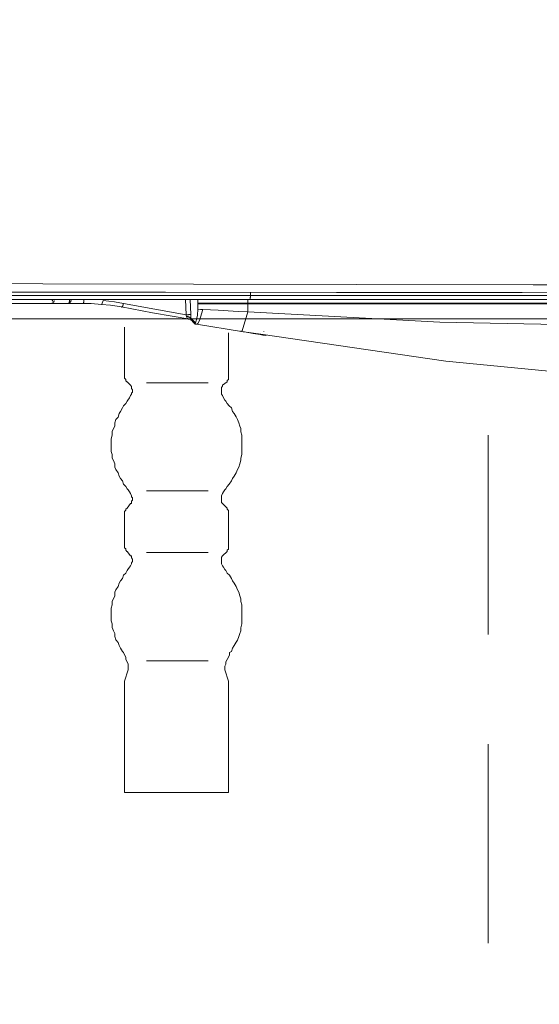
# Model space of a CAD drawing. Units: inches. Extents: x 250 to 363, y 26 to 77.
# Drawn here: x 324 to 326, y 49 to 53 of the extents above; entities that cross this region are included whole.
import ezdxf

# ---------------------------------------------------------------- set-up
doc = ezdxf.new("R2010")
doc.units = ezdxf.units.IN
doc.header["$MEASUREMENT"] = 0
doc.layers.add('图层 1', color=7, linetype='Continuous')

msp = doc.modelspace()

# ---------------------------------------------------------------- linework, layer by layer
at = {"layer": '图层 1', "color": 250, "lineweight": 9, "true_color": 0x221e1f}
for points in [[(323.3939, 51.6227), (323.8565, 51.6199)], [(323.8565, 51.6199), (324.3733, 51.6186)], [(324.2772, 51.591), (323.7418, 51.5917)], [(324.8625, 51.5903), (324.2772, 51.591)], [(324.3733, 51.6186), (324.9328, 51.6175)], [(324.568, 51.5906), (324.568, 51.5796)], [(325.4988, 51.59), (324.8625, 51.5903)], [(324.9328, 51.6175), (325.5364, 51.6161)], [(326.1589, 51.5889), (325.4988, 51.59)], [(325.5364, 51.6161), (326.1589, 51.6161)], [(323.882, 51.5524), (322.9677, 51.5524)], [(324.5669, 51.5658), (323.0273, 51.5658)], [(323.037, 51.5796), (324.568, 51.5796)], [(323.8848, 51.5531), (323.882, 51.5524)], [(323.9447, 51.5524), (323.882, 51.5524)], [(323.8879, 51.5538), (323.8848, 51.5531)], [(323.8872, 51.5665), (323.89, 51.5627)], [(323.8903, 51.5545), (323.8879, 51.5538)], [(323.89, 51.5627), (323.8913, 51.561)], [(323.8944, 51.5572), (323.8903, 51.5545)], [(323.8913, 51.561), (323.8927, 51.5586)], [(323.8927, 51.5586), (323.8944, 51.5572)], [(323.8944, 51.5572), (323.8955, 51.56)], [(323.8955, 51.56), (323.8955, 51.5624)], [(323.9447, 51.5524), (323.9447, 51.5531)], [(323.9447, 51.5531), (323.9454, 51.5531)], [(323.9447, 51.5524), (323.9447, 51.5524)], [(323.9447, 51.5524), (323.9447, 51.5524)], [(323.9447, 51.5524), (323.9447, 51.5524)], [(323.9447, 51.5524), (323.9447, 51.5524)], [(323.9943, 51.5524), (323.9447, 51.5524)], [(323.9447, 51.5524), (323.9454, 51.5524)], [(323.9454, 51.5531), (323.9454, 51.5531)], [(323.9454, 51.5531), (323.9454, 51.5531)], [(323.9454, 51.5531), (323.9454, 51.5531)], [(323.9454, 51.5531), (323.9461, 51.5531)], [(323.9454, 51.5524), (323.9461, 51.5531)], [(323.9454, 51.5524), (323.9454, 51.5524)], [(323.9461, 51.5538), (323.9465, 51.5541)], [(323.9461, 51.5538), (323.9461, 51.5538)], [(323.9461, 51.5538), (323.9461, 51.5538)], [(323.9461, 51.5538), (323.9461, 51.5538)], [(323.9461, 51.5531), (323.9461, 51.5538)], [(323.9461, 51.5531), (323.9461, 51.5531)], [(323.9461, 51.5531), (323.9465, 51.5531)], [(323.9465, 51.5545), (323.9468, 51.5552)], [(323.9465, 51.5545), (323.9465, 51.5545)], [(323.9465, 51.5541), (323.9465, 51.5545)], [(323.9465, 51.5541), (323.9465, 51.5541)], [(323.9465, 51.5541), (323.9465, 51.5541)], [(323.9465, 51.5531), (323.9465, 51.5531)], [(323.9465, 51.5531), (323.9468, 51.5531)], [(323.9468, 51.5562), (323.9475, 51.5569)], [(323.9468, 51.5562), (323.9468, 51.5562)], [(323.9468, 51.5552), (323.9468, 51.5562)], [(323.9468, 51.5552), (323.9468, 51.5552)], [(323.9468, 51.5552), (323.9468, 51.5552)], [(323.9468, 51.5552), (323.9468, 51.5552)], [(323.9468, 51.5531), (323.9475, 51.5538)], [(323.9468, 51.5531), (323.9468, 51.5531)], [(323.9475, 51.5583), (323.9478, 51.5586)], [(323.9475, 51.5583), (323.9475, 51.5583)], [(323.9475, 51.5579), (323.9475, 51.5583)], [(323.9475, 51.5572), (323.9475, 51.5579)], [(323.9475, 51.5572), (323.9475, 51.5572)], [(323.9475, 51.5569), (323.9475, 51.5572)], [(323.9475, 51.5569), (323.9475, 51.5569)], [(323.9475, 51.5538), (323.9475, 51.5538)], [(323.9475, 51.5538), (323.9478, 51.5538)], [(323.9478, 51.5624), (323.9485, 51.5627)], [(323.9478, 51.5617), (323.9478, 51.5624)], [(323.9478, 51.5617), (323.9478, 51.5617)], [(323.9478, 51.5614), (323.9478, 51.5617)], [(323.9478, 51.561), (323.9478, 51.5614)], [(323.9478, 51.5603), (323.9478, 51.561)], [(323.9478, 51.5603), (323.9478, 51.5603)], [(323.9478, 51.56), (323.9478, 51.5603)], [(323.9478, 51.5593), (323.9478, 51.56)], [(323.9478, 51.5593), (323.9478, 51.5593)], [(323.9478, 51.5586), (323.9478, 51.5593)], [(323.9478, 51.5538), (323.9485, 51.5541)], [(323.9478, 51.5538), (323.9478, 51.5538)], [(323.9485, 51.5652), (323.9485, 51.5658)], [(323.9485, 51.5652), (323.9485, 51.5652)], [(323.9485, 51.5645), (323.9485, 51.5652)], [(323.9485, 51.5641), (323.9485, 51.5645)], [(323.9485, 51.5634), (323.9485, 51.5641)], [(323.9485, 51.5634), (323.9485, 51.5634)], [(323.9485, 51.5627), (323.9485, 51.5634)], [(323.9485, 51.5541), (323.9492, 51.5545)], [(323.9485, 51.5541), (323.9485, 51.5541)], [(323.9485, 51.5541), (323.9485, 51.5541)], [(323.9492, 51.5545), (323.9496, 51.5552)], [(323.9492, 51.5545), (323.9492, 51.5545)], [(323.9496, 51.5552), (323.9496, 51.5552)], [(323.9496, 51.5552), (323.9499, 51.5552)], [(323.9499, 51.5552), (323.9499, 51.5562)], [(323.9499, 51.5562), (323.9506, 51.5562)], [(323.9499, 51.5552), (323.9499, 51.5552)], [(323.9506, 51.5569), (323.9513, 51.5572)], [(323.9506, 51.5569), (323.9506, 51.5569)], [(323.9506, 51.5562), (323.9506, 51.5569)], [(323.9513, 51.5579), (323.952, 51.5583)], [(323.9513, 51.5572), (323.9513, 51.5579)], [(323.9513, 51.5572), (323.9513, 51.5572)], [(323.952, 51.5586), (323.9523, 51.5593)], [(323.952, 51.5583), (323.952, 51.5586)], [(323.952, 51.5583), (323.952, 51.5583)], [(323.9523, 51.56), (323.9523, 51.5603)], [(323.9523, 51.5603), (323.9527, 51.5603)], [(323.9523, 51.5593), (323.9523, 51.56)], [(323.9523, 51.5593), (323.9523, 51.5593)], [(323.9527, 51.5624), (323.9534, 51.5627)], [(323.9527, 51.5617), (323.9527, 51.5624)], [(323.9527, 51.5617), (323.9527, 51.5617)], [(323.9527, 51.5614), (323.9527, 51.5617)], [(323.9527, 51.561), (323.9527, 51.5614)], [(323.9527, 51.5603), (323.9527, 51.561)], [(323.9534, 51.5652), (323.9534, 51.5658)], [(323.9534, 51.5652), (323.9534, 51.5652)], [(323.9534, 51.5645), (323.9534, 51.5652)], [(323.9534, 51.5641), (323.9534, 51.5645)], [(323.9534, 51.5634), (323.9534, 51.5641)], [(323.9534, 51.5634), (323.9534, 51.5634)], [(323.9534, 51.5627), (323.9534, 51.5634)], [(324.0226, 51.5521), (323.9943, 51.5524)], [(323.9943, 51.5524), (323.9943, 51.5524)], [(323.9943, 51.5524), (323.995, 51.5524)], [(323.995, 51.5531), (323.995, 51.5531)], [(323.995, 51.5531), (323.995, 51.5531)], [(323.995, 51.5531), (323.995, 51.5531)], [(323.995, 51.5524), (323.995, 51.5531)], [(323.995, 51.5531), (323.9954, 51.5531)], [(323.995, 51.5524), (323.995, 51.5524)], [(323.9954, 51.5538), (323.9954, 51.5538)], [(323.9954, 51.5538), (323.9954, 51.5538)], [(323.9954, 51.5531), (323.9954, 51.5538)], [(323.9954, 51.5538), (323.9961, 51.5538)], [(323.9954, 51.5531), (323.9954, 51.5531)], [(323.9961, 51.5545), (323.9964, 51.5552)], [(323.9961, 51.5545), (323.9961, 51.5545)], [(323.9961, 51.5541), (323.9961, 51.5545)], [(323.9961, 51.5541), (323.9961, 51.5541)], [(323.9961, 51.5541), (323.9961, 51.5541)], [(323.9961, 51.5538), (323.9961, 51.5541)], [(323.9964, 51.5562), (323.9968, 51.5569)], [(323.9964, 51.5562), (323.9964, 51.5562)], [(323.9964, 51.5552), (323.9964, 51.5562)], [(323.9964, 51.5552), (323.9964, 51.5552)], [(323.9964, 51.5552), (323.9964, 51.5552)], [(323.9964, 51.5552), (323.9964, 51.5552)], [(323.9968, 51.5586), (323.9968, 51.5593)], [(323.9968, 51.5593), (323.9971, 51.5593)], [(323.9968, 51.5583), (323.9968, 51.5586)], [(323.9968, 51.5583), (323.9968, 51.5583)], [(323.9968, 51.5579), (323.9968, 51.5583)], [(323.9968, 51.5572), (323.9968, 51.5579)], [(323.9968, 51.5572), (323.9968, 51.5572)], [(323.9968, 51.5569), (323.9968, 51.5572)], [(323.9968, 51.5569), (323.9968, 51.5569)], [(323.9971, 51.5652), (323.9971, 51.5658)], [(323.9971, 51.5652), (323.9971, 51.5652)], [(323.9971, 51.5645), (323.9971, 51.5652)], [(323.9971, 51.5641), (323.9971, 51.5645)], [(323.9971, 51.5634), (323.9971, 51.5641)], [(323.9971, 51.5634), (323.9971, 51.5634)], [(323.9971, 51.5627), (323.9971, 51.5634)], [(323.9971, 51.5624), (323.9971, 51.5627)], [(323.9971, 51.5617), (323.9971, 51.5624)], [(323.9971, 51.5617), (323.9971, 51.5617)], [(323.9971, 51.5614), (323.9971, 51.5617)], [(323.9971, 51.561), (323.9971, 51.5614)], [(323.9971, 51.5603), (323.9971, 51.561)], [(323.9971, 51.5603), (323.9971, 51.5603)], [(323.9971, 51.56), (323.9971, 51.5603)], [(323.9971, 51.5593), (323.9971, 51.56)], [(324.0577, 51.5493), (324.0226, 51.5521)], [(324.0595, 51.55), (324.0633, 51.5627)], [(324.0633, 51.5627), (324.1022, 51.5583)], [(324.1022, 51.5583), (324.1328, 51.5531)], [(324.1328, 51.5531), (324.2534, 51.531)], [(324.1328, 51.5524), (324.1328, 51.5531)], [(324.1328, 51.5524), (324.1328, 51.5524)], [(324.1328, 51.5521), (324.1328, 51.5524)], [(324.1328, 51.5514), (324.1328, 51.5521)], [(324.3482, 51.5138), (324.3461, 51.5658)], [(324.3619, 51.5658), (324.364, 51.5149)], [(324.3874, 51.5658), (324.3874, 51.5658)], [(324.3874, 51.5658), (324.3874, 51.5652)], [(324.3874, 51.5652), (324.3874, 51.5652)], [(324.3874, 51.5652), (324.3874, 51.5645)], [(324.3874, 51.5645), (324.3874, 51.5645)], [(324.3874, 51.5645), (324.3874, 51.5641)], [(324.3874, 51.5641), (324.3874, 51.5641)], [(324.3874, 51.5641), (324.3874, 51.5641)], [(324.3874, 51.5641), (324.3874, 51.5634)], [(324.3874, 51.5634), (324.3874, 51.5634)], [(324.3874, 51.5634), (324.3874, 51.5627)], [(324.3874, 51.5627), (324.3874, 51.5627)], [(324.3874, 51.5627), (324.3874, 51.5624)], [(324.3874, 51.5624), (324.3874, 51.5624)], [(324.3874, 51.5624), (324.3874, 51.5617)], [(324.3874, 51.5617), (324.3874, 51.5617)], [(324.3874, 51.5617), (324.3874, 51.5614)], [(324.3874, 51.5614), (324.3874, 51.5614)], [(324.3874, 51.5614), (324.3874, 51.5614)], [(324.3874, 51.5614), (324.3874, 51.561)], [(324.3874, 51.561), (324.3874, 51.561)], [(324.3874, 51.561), (324.3878, 51.5603)], [(324.3878, 51.5603), (324.3878, 51.5603)], [(324.3878, 51.5603), (324.3878, 51.56)], [(324.3878, 51.56), (324.3878, 51.56)], [(324.3878, 51.56), (324.3878, 51.5593)], [(324.3878, 51.5593), (324.3878, 51.5593)], [(324.3878, 51.5593), (324.3878, 51.5586)], [(324.3878, 51.5586), (324.3878, 51.5586)], [(324.3878, 51.5586), (324.3878, 51.5586)], [(324.3878, 51.5586), (324.3878, 51.5583)], [(324.3878, 51.5583), (324.3878, 51.5583)], [(324.3878, 51.5583), (324.3878, 51.5579)], [(324.3878, 51.5579), (324.3878, 51.5579)], [(324.3878, 51.5579), (324.3878, 51.5572)], [(324.3878, 51.5572), (324.3878, 51.5572)], [(324.3878, 51.5572), (324.3878, 51.5569)], [(324.3878, 51.5569), (324.3878, 51.5569)], [(324.3878, 51.5569), (324.3878, 51.5562)], [(324.3878, 51.5562), (324.3878, 51.5562)], [(324.3878, 51.5562), (324.3878, 51.5562)], [(324.3878, 51.5562), (324.3878, 51.5552)], [(324.3878, 51.5552), (324.3878, 51.5552)], [(324.3878, 51.5552), (324.3878, 51.5552)], [(324.3878, 51.5552), (324.3878, 51.5552)], [(324.3878, 51.5552), (324.3878, 51.5545)], [(324.3878, 51.5545), (324.3878, 51.5545)], [(324.3878, 51.5545), (324.3878, 51.5541)], [(324.3878, 51.5541), (324.3878, 51.5541)], [(324.3878, 51.5541), (324.3878, 51.5538)], [(324.3878, 51.5524), (324.3878, 51.5538)], [(324.3878, 51.5538), (324.5593, 51.5538)], [(324.3878, 51.5514), (324.3878, 51.5524)], [(324.5593, 51.5538), (324.5593, 51.5658)], [(324.5593, 51.5538), (325.6456, 51.5538)], [(324.5593, 51.5538), (324.5593, 51.5538)], [(324.5593, 51.5538), (324.5593, 51.5538)], [(324.5593, 51.5538), (324.5593, 51.5538)], [(324.5593, 51.5538), (324.5593, 51.5538)], [(324.5593, 51.5538), (324.5593, 51.5538)], [(324.5593, 51.5538), (324.5593, 51.5538)], [(324.5593, 51.5538), (324.5593, 51.5538)], [(324.5593, 51.5538), (324.5593, 51.5538)], [(324.5593, 51.5538), (324.5593, 51.5538)], [(324.5593, 51.5538), (324.5593, 51.5538)], [(324.5593, 51.5531), (324.5593, 51.5538)], [(324.5593, 51.5531), (324.5593, 51.5531)], [(324.5593, 51.5531), (324.5593, 51.5531)], [(324.5593, 51.5531), (324.5593, 51.5531)], [(324.5593, 51.5531), (324.5593, 51.5531)], [(324.5593, 51.5531), (324.5593, 51.5531)], [(324.5593, 51.5531), (324.5593, 51.5531)], [(324.5593, 51.5531), (324.5593, 51.5531)], [(324.5593, 51.5531), (324.5593, 51.5531)], [(324.5593, 51.5531), (324.5593, 51.5531)], [(324.5593, 51.5524), (324.5593, 51.5531)], [(324.5593, 51.5524), (324.5593, 51.5524)], [(324.5593, 51.5524), (324.5593, 51.5524)], [(324.5593, 51.5524), (324.5593, 51.5524)], [(324.5593, 51.5524), (324.5593, 51.5524)], [(324.5593, 51.5524), (324.5593, 51.5524)], [(324.5593, 51.5524), (324.5593, 51.5524)], [(324.5593, 51.5524), (324.5593, 51.5524)], [(324.5593, 51.5524), (324.5593, 51.5524)], [(324.5593, 51.5524), (324.5593, 51.5524)], [(324.5593, 51.5524), (324.5593, 51.5524)], [(324.5593, 51.5521), (324.5593, 51.5524)], [(324.5593, 51.5521), (324.5593, 51.5521)], [(324.5593, 51.5521), (324.5593, 51.5521)], [(324.5593, 51.5521), (324.5593, 51.5521)], [(324.5593, 51.5521), (324.5593, 51.5521)], [(324.5593, 51.5521), (324.5593, 51.5521)], [(324.5593, 51.5521), (324.5593, 51.5521)], [(324.5593, 51.5521), (324.5593, 51.5521)], [(324.5593, 51.5521), (324.5593, 51.5521)], [(324.5593, 51.5521), (324.5593, 51.5521)], [(324.5593, 51.5514), (324.5593, 51.5521)], [(325.7345, 51.5658), (324.5669, 51.5658)], [(324.5669, 51.5658), (324.5669, 51.5658)], [(324.5669, 51.5658), (324.5669, 51.5658)], [(324.5669, 51.5658), (324.5669, 51.5658)], [(324.5669, 51.5658), (324.5673, 51.5658)], [(324.5673, 51.5672), (324.5676, 51.5676)], [(324.5673, 51.5672), (324.5673, 51.5672)], [(324.5673, 51.5672), (324.5673, 51.5672)], [(324.5673, 51.5669), (324.5673, 51.5672)], [(324.5673, 51.5669), (324.5673, 51.5669)], [(324.5673, 51.5669), (324.5673, 51.5669)], [(324.5673, 51.5665), (324.5673, 51.5669)], [(324.5673, 51.5665), (324.5673, 51.5665)], [(324.5673, 51.5665), (324.5673, 51.5665)], [(324.5673, 51.5665), (324.5673, 51.5665)], [(324.5673, 51.5665), (324.5673, 51.5665)], [(324.5673, 51.5665), (324.5673, 51.5665)], [(324.5673, 51.5658), (324.5673, 51.5665)], [(324.5676, 51.5731), (324.568, 51.5738)], [(324.5676, 51.5727), (324.5676, 51.5731)], [(324.5676, 51.5727), (324.5676, 51.5727)], [(324.5676, 51.5724), (324.5676, 51.5727)], [(324.5676, 51.5717), (324.5676, 51.5724)], [(324.5676, 51.5717), (324.5676, 51.5717)], [(324.5676, 51.5714), (324.5676, 51.5717)], [(324.5676, 51.57), (324.5676, 51.5714)], [(324.5676, 51.57), (324.5676, 51.57)], [(324.5676, 51.5696), (324.5676, 51.57)], [(324.5676, 51.5696), (324.5676, 51.5696)], [(324.5676, 51.5693), (324.5676, 51.5696)], [(324.5676, 51.5693), (324.5676, 51.5693)], [(324.5676, 51.5689), (324.5676, 51.5693)], [(324.5676, 51.5689), (324.5676, 51.5689)], [(324.5676, 51.5686), (324.5676, 51.5689)], [(324.5676, 51.5686), (324.5676, 51.5686)], [(324.5676, 51.5676), (324.5676, 51.5686)], [(324.5676, 51.5676), (324.5676, 51.5676)], [(324.568, 51.5796), (325.7352, 51.5796)], [(324.568, 51.5789), (324.568, 51.5796)], [(324.568, 51.5786), (324.568, 51.5789)], [(324.568, 51.5782), (324.568, 51.5786)], [(324.568, 51.5772), (324.568, 51.5782)], [(324.568, 51.5772), (324.568, 51.5772)], [(324.568, 51.5765), (324.568, 51.5772)], [(324.568, 51.5762), (324.568, 51.5765)], [(324.568, 51.5758), (324.568, 51.5762)], [(324.568, 51.5755), (324.568, 51.5758)], [(324.568, 51.5755), (324.568, 51.5755)], [(324.568, 51.5751), (324.568, 51.5755)], [(324.568, 51.5741), (324.568, 51.5751)], [(324.568, 51.5738), (324.568, 51.5741)], [(324.568, 51.5738), (324.568, 51.5738)], [(324.0881, 51.5466), (324.0577, 51.5493)], [(324.0577, 51.5493), (324.0588, 51.5493)], [(324.0588, 51.5493), (324.0595, 51.55)], [(324.1266, 51.5407), (324.0881, 51.5466)], [(324.2324, 51.5207), (324.1266, 51.5407)], [(324.1266, 51.5407), (324.1266, 51.5407)], [(324.1266, 51.5407), (324.127, 51.54)], [(324.127, 51.54), (324.127, 51.54)], [(324.127, 51.54), (324.127, 51.54)], [(324.127, 51.54), (324.127, 51.54)], [(324.127, 51.54), (324.127, 51.54)], [(324.127, 51.54), (324.1277, 51.54)], [(324.1277, 51.54), (324.1277, 51.54)], [(324.1277, 51.54), (324.1277, 51.54)], [(324.1277, 51.54), (324.1277, 51.54)], [(324.1277, 51.54), (324.1284, 51.54)], [(324.1284, 51.54), (324.1284, 51.5407)], [(324.1284, 51.5407), (324.1291, 51.5407)], [(324.1284, 51.54), (324.1284, 51.54)], [(324.1284, 51.54), (324.1284, 51.54)], [(324.1291, 51.5407), (324.1291, 51.5414)], [(324.1291, 51.5414), (324.1294, 51.5414)], [(324.1291, 51.5407), (324.1291, 51.5407)], [(324.1291, 51.5407), (324.1291, 51.5407)], [(324.1294, 51.5414), (324.1294, 51.5417)], [(324.1294, 51.5417), (324.1297, 51.5417)], [(324.1294, 51.5414), (324.1294, 51.5414)], [(324.1297, 51.5421), (324.1297, 51.5428)], [(324.1297, 51.5428), (324.1301, 51.5428)], [(324.1297, 51.5421), (324.1297, 51.5421)], [(324.1297, 51.5417), (324.1297, 51.5421)], [(324.1301, 51.5435), (324.1301, 51.5438)], [(324.1301, 51.5438), (324.1304, 51.5438)], [(324.1301, 51.5428), (324.1301, 51.5435)], [(324.1304, 51.5452), (324.1311, 51.5455)], [(324.1304, 51.5452), (324.1304, 51.5452)], [(324.1304, 51.5445), (324.1304, 51.5452)], [(324.1304, 51.5438), (324.1304, 51.5445)], [(324.1311, 51.5466), (324.1318, 51.5469)], [(324.1311, 51.5459), (324.1311, 51.5466)], [(324.1311, 51.5459), (324.1311, 51.5459)], [(324.1311, 51.5455), (324.1311, 51.5459)], [(324.1318, 51.5472), (324.1318, 51.5483)], [(324.1318, 51.5483), (324.1318, 51.5483)], [(324.1318, 51.5483), (324.1325, 51.5483)], [(324.1318, 51.5469), (324.1318, 51.5472)], [(324.1325, 51.551), (324.1328, 51.5514)], [(324.1325, 51.55), (324.1325, 51.551)], [(324.1325, 51.5493), (324.1325, 51.55)], [(324.1325, 51.549), (324.1325, 51.5493)], [(324.1325, 51.5483), (324.1325, 51.549)], [(324.3675, 51.4973), (324.2324, 51.5207)], [(324.2534, 51.531), (324.3482, 51.5138)], [(324.3878, 51.5335), (324.3867, 51.5131)], [(324.3878, 51.5514), (324.3878, 51.5414)], [(324.5593, 51.5514), (324.3878, 51.5514)], [(324.3878, 51.5414), (324.3878, 51.5335)], [(324.3878, 51.5335), (324.3974, 51.5324)], [(324.405, 51.5321), (324.3936, 51.4938)], [(324.3974, 51.5324), (324.405, 51.5321)], [(324.405, 51.5321), (324.4577, 51.53)], [(324.4577, 51.53), (324.4915, 51.5276)], [(324.4915, 51.5276), (324.5256, 51.5255)], [(324.5256, 51.5255), (324.559, 51.5242)], [(324.5397, 51.4594), (324.559, 51.5242)], [(324.5593, 51.5514), (324.559, 51.5242)], [(324.559, 51.5242), (325.2163, 51.489)], [(325.6456, 51.5514), (324.5593, 51.5514)], [(324.5593, 51.5514), (324.5593, 51.5514)], [(324.5593, 51.5514), (324.5593, 51.5514)], [(324.5593, 51.5514), (324.5593, 51.5514)], [(324.5593, 51.5514), (324.5593, 51.5514)], [(324.5593, 51.5514), (324.5593, 51.5514)], [(324.5593, 51.5514), (324.5593, 51.5514)], [(324.5593, 51.5514), (324.5593, 51.5514)], [(324.5593, 51.5514), (324.5593, 51.5514)], [(324.3482, 51.5118), (324.3482, 51.5138)], [(324.3485, 51.5138), (324.3482, 51.5138)], [(324.3482, 51.5138), (324.3482, 51.5138)], [(324.3485, 51.5076), (324.3482, 51.5118)], [(324.3488, 51.5138), (324.3485, 51.5138)], [(324.3516, 51.5025), (324.3485, 51.5076)], [(324.3488, 51.5076), (324.3485, 51.5076)], [(324.3488, 51.5138), (324.3488, 51.5138)], [(324.3495, 51.5138), (324.3488, 51.5138)], [(324.3495, 51.5076), (324.3488, 51.5076)], [(324.3502, 51.5138), (324.3495, 51.5138)], [(324.3495, 51.5076), (324.3495, 51.5076)], [(324.3502, 51.5076), (324.3495, 51.5076)], [(324.3513, 51.5138), (324.3502, 51.5138)], [(324.3513, 51.5076), (324.3502, 51.5076)], [(324.3513, 51.5138), (324.3513, 51.5138)], [(324.3516, 51.5138), (324.3513, 51.5138)], [(324.3516, 51.5076), (324.3513, 51.5076)], [(324.352, 51.5138), (324.3516, 51.5138)], [(324.3516, 51.5076), (324.3516, 51.5076)], [(324.352, 51.5076), (324.3516, 51.5076)], [(324.3561, 51.4994), (324.3516, 51.5025)], [(324.3526, 51.5138), (324.352, 51.5138)], [(324.3526, 51.5076), (324.352, 51.5076)], [(324.3533, 51.5138), (324.3526, 51.5138)], [(324.3533, 51.5076), (324.3526, 51.5076)], [(324.3533, 51.5138), (324.3533, 51.5138)], [(324.3537, 51.5138), (324.3533, 51.5138)], [(324.3533, 51.5076), (324.3533, 51.5076)], [(324.3537, 51.5076), (324.3533, 51.5076)], [(324.3544, 51.5138), (324.3537, 51.5138)], [(324.3544, 51.5076), (324.3537, 51.5076)], [(324.3547, 51.5138), (324.3544, 51.5138)], [(324.3544, 51.5066), (324.3544, 51.5076)], [(324.3547, 51.5066), (324.3544, 51.5066)], [(324.3547, 51.5138), (324.3547, 51.5138)], [(324.3554, 51.5138), (324.3547, 51.5138)], [(324.3547, 51.5138), (324.3547, 51.5138)], [(324.3554, 51.5066), (324.3547, 51.5066)], [(324.3547, 51.5066), (324.3547, 51.5066)], [(324.3561, 51.5138), (324.3554, 51.5138)], [(324.3554, 51.5066), (324.3554, 51.5066)], [(324.3561, 51.5066), (324.3554, 51.5066)], [(324.3568, 51.5149), (324.3561, 51.5149)], [(324.3561, 51.5149), (324.3561, 51.5138)], [(324.3568, 51.5062), (324.3561, 51.5066)], [(324.3675, 51.4973), (324.3561, 51.4994)], [(324.3571, 51.5149), (324.3568, 51.5149)], [(324.3568, 51.5062), (324.3568, 51.5062)], [(324.3571, 51.5062), (324.3568, 51.5062)], [(324.3571, 51.5149), (324.3571, 51.5149)], [(324.3578, 51.5149), (324.3571, 51.5149)], [(324.3571, 51.5062), (324.3571, 51.5062)], [(324.3578, 51.5062), (324.3571, 51.5062)], [(324.3585, 51.5149), (324.3578, 51.5149)], [(324.3585, 51.5062), (324.3578, 51.5062)], [(324.3585, 51.5149), (324.3585, 51.5149)], [(324.3588, 51.5149), (324.3585, 51.5149)], [(324.3585, 51.5062), (324.3585, 51.5062)], [(324.3588, 51.5062), (324.3585, 51.5062)], [(324.3595, 51.5149), (324.3588, 51.5149)], [(324.3595, 51.5062), (324.3588, 51.5062)], [(324.3595, 51.5149), (324.3595, 51.5149)], [(324.3602, 51.5149), (324.3595, 51.5149)], [(324.3595, 51.5062), (324.3595, 51.5062)], [(324.3602, 51.5052), (324.3595, 51.5062)], [(324.3606, 51.5149), (324.3602, 51.5149)], [(324.3602, 51.5052), (324.3602, 51.5052)], [(324.3606, 51.5052), (324.3602, 51.5052)], [(324.3606, 51.5149), (324.3606, 51.5149)], [(324.3613, 51.5149), (324.3606, 51.5149)], [(324.3606, 51.5049), (324.3606, 51.5052)], [(324.3613, 51.5049), (324.3606, 51.5049)], [(324.3613, 51.5149), (324.3613, 51.5149)], [(324.3616, 51.5149), (324.3613, 51.5149)], [(324.3613, 51.5049), (324.3613, 51.5049)], [(324.3616, 51.5049), (324.3613, 51.5049)], [(324.3616, 51.5149), (324.3616, 51.5149)], [(324.3619, 51.5149), (324.3616, 51.5149)], [(324.3616, 51.5045), (324.3616, 51.5049)], [(324.3616, 51.5045), (324.3616, 51.5045)], [(324.3619, 51.5045), (324.3616, 51.5045)], [(324.3619, 51.5149), (324.3619, 51.5149)], [(324.3619, 51.5149), (324.3619, 51.5149)], [(324.3626, 51.5149), (324.3619, 51.5149)], [(324.3619, 51.5045), (324.3619, 51.5045)], [(324.3626, 51.5038), (324.3619, 51.5045)], [(324.3626, 51.5149), (324.3626, 51.5149)], [(324.363, 51.5149), (324.3626, 51.5149)], [(324.3626, 51.5038), (324.3626, 51.5038)], [(324.3626, 51.5038), (324.3626, 51.5038)], [(324.363, 51.5035), (324.3626, 51.5038)], [(324.363, 51.5149), (324.363, 51.5149)], [(324.363, 51.5149), (324.363, 51.5149)], [(324.3637, 51.5149), (324.363, 51.5149)], [(324.363, 51.5035), (324.363, 51.5035)], [(324.363, 51.5035), (324.363, 51.5035)], [(324.363, 51.5031), (324.363, 51.5035)], [(324.3637, 51.5031), (324.363, 51.5031)], [(324.3637, 51.5149), (324.3637, 51.5149)], [(324.3637, 51.5149), (324.3637, 51.5149)], [(324.3637, 51.5149), (324.3637, 51.5149)], [(324.364, 51.5149), (324.3637, 51.5149)], [(324.364, 51.5076), (324.3637, 51.5025)], [(324.3637, 51.5031), (324.3637, 51.5031)], [(324.3637, 51.5025), (324.3637, 51.5031)], [(324.3637, 51.5025), (324.3637, 51.4976)], [(324.3637, 51.5025), (324.3681, 51.4983)], [(324.3637, 51.4976), (324.364, 51.4966)], [(324.364, 51.5149), (324.364, 51.5076)], [(324.364, 51.4973), (324.3743, 51.4866)], [(324.364, 51.4966), (324.3654, 51.4959)], [(324.3681, 51.4983), (324.3706, 51.4952)], [(324.3706, 51.4952), (324.3757, 51.4904)], [(324.3706, 51.4952), (324.3706, 51.4952)], [(324.3706, 51.4952), (324.3706, 51.4949)], [(324.3706, 51.4949), (324.3706, 51.4949)], [(324.3706, 51.4949), (324.3706, 51.4945)], [(324.3706, 51.4945), (324.3706, 51.4945)], [(324.3706, 51.4945), (324.3706, 51.4945)], [(324.3706, 51.4945), (324.3706, 51.4938)], [(324.3706, 51.4938), (324.3706, 51.4938)], [(324.3706, 51.4938), (324.3709, 51.4938)], [(324.3709, 51.4938), (324.3709, 51.4928)], [(324.3709, 51.4928), (324.3709, 51.4928)], [(324.3709, 51.4928), (324.3709, 51.4921)], [(324.3709, 51.4921), (324.3709, 51.4921)], [(324.3709, 51.4921), (324.3709, 51.4921)], [(324.3709, 51.4921), (324.3709, 51.4921)], [(324.3709, 51.4921), (324.3709, 51.4921)], [(324.3709, 51.4921), (324.3709, 51.4921)], [(324.3709, 51.4921), (324.3709, 51.4918)], [(324.3709, 51.4918), (324.3709, 51.4918)], [(324.3709, 51.4918), (324.3709, 51.4918)], [(324.3709, 51.4918), (324.3709, 51.4911)], [(324.3709, 51.4911), (324.3712, 51.4911)], [(324.3712, 51.4911), (324.3712, 51.4904)], [(324.3712, 51.4904), (324.3712, 51.4904)], [(324.3712, 51.4904), (324.3712, 51.4904)], [(324.3712, 51.4904), (324.3712, 51.4897)], [(324.3712, 51.4897), (324.3712, 51.4897)], [(324.3712, 51.4897), (324.3712, 51.4897)], [(324.3712, 51.4897), (324.3723, 51.4894)], [(324.3723, 51.4894), (324.3723, 51.4894)], [(324.3723, 51.4894), (324.3723, 51.4894)], [(324.3723, 51.4894), (324.3723, 51.489)], [(324.3723, 51.489), (324.3723, 51.489)], [(324.3723, 51.489), (324.3723, 51.489)], [(324.3723, 51.489), (324.373, 51.4887)], [(324.373, 51.4887), (324.373, 51.4887)], [(324.373, 51.4887), (324.373, 51.4887)], [(324.373, 51.4887), (324.373, 51.4887)], [(324.373, 51.4887), (324.373, 51.488)], [(324.373, 51.488), (324.3733, 51.488)], [(324.3733, 51.488), (324.3733, 51.488)], [(324.3733, 51.488), (324.3733, 51.4876)], [(324.3733, 51.4876), (324.3733, 51.4876)], [(324.3733, 51.4876), (324.3737, 51.4876)], [(324.3737, 51.4876), (324.3737, 51.4866)], [(324.3737, 51.4866), (324.3737, 51.4866)], [(324.3737, 51.4866), (324.3737, 51.4866)], [(324.3737, 51.4866), (324.3743, 51.4866)], [(324.3743, 51.4866), (324.3743, 51.4863)], [(324.3743, 51.4863), (324.3785, 51.4821)], [(324.3743, 51.4863), (324.3743, 51.4863)], [(324.3757, 51.4904), (324.3799, 51.4866)], [(324.3799, 51.4866), (324.3781, 51.4835)], [(324.3823, 51.4928), (324.3799, 51.4866)], [(324.3847, 51.5025), (324.3823, 51.4928)], [(324.3881, 51.4845), (324.3843, 51.4818)], [(324.3867, 51.5131), (324.3847, 51.5025)], [(324.3936, 51.4938), (324.3881, 51.4845)], [(325.2163, 51.489), (325.7352, 51.4787)], [(324.3781, 51.4835), (324.3785, 51.4825)], [(324.3785, 51.4821), (324.3843, 51.4818)], [(324.3833, 51.4818), (324.5373, 51.457)], [(324.5342, 51.4573), (324.5349, 51.4573)], [(324.5349, 51.4573), (324.5356, 51.4573)], [(324.5356, 51.4573), (324.5425, 51.4559)], [(324.5356, 51.4573), (324.5366, 51.457)], [(324.5366, 51.457), (324.5373, 51.4573)], [(324.5373, 51.4573), (324.5397, 51.4594)], [(324.5373, 51.457), (324.6031, 51.447)], [(324.5425, 51.4559), (324.548, 51.4556)], [(324.548, 51.4556), (324.5776, 51.4501)], [(324.6134, 51.4573), (324.6134, 51.4573)], [(324.6134, 51.4573), (324.6134, 51.457)], [(324.5776, 51.4501), (324.601, 51.4463)], [(324.601, 51.4463), (324.611, 51.4446)], [(324.6031, 51.447), (325.2373, 51.3547)], [(324.611, 51.4446), (324.6162, 51.4442)], [(324.6162, 51.4442), (324.6203, 51.4432)], [(324.6203, 51.4432), (324.6224, 51.4432)], [(325.2373, 51.3547), (325.7431, 51.3057)]]:
    msp.add_lwpolyline(points, dxfattribs=at)
at = {"layer": '图层 1', "color": 250, "lineweight": 9, "true_color": 0x211714}
for points in [[(324.137, 51.4711), (324.137, 51.3044)], [(324.4925, 51.4518), (324.4925, 51.3044)], [(324.137, 51.3044), (324.137, 51.3002), (324.137, 51.2968), (324.1411, 51.2926), (324.1411, 51.2878), (324.1449, 51.2837)], [(324.157, 51.2727), (324.1452, 51.2844)], [(324.4884, 51.2844), (324.4718, 51.2727)], [(324.4884, 51.2844), (324.4884, 51.2885), (324.4925, 51.292), (324.4925, 51.2961), (324.4925, 51.3002), (324.4925, 51.3044)], [(324.1611, 51.2417), (324.1611, 51.2458), (324.1645, 51.2492), (324.1645, 51.2527), (324.1645, 51.2568), (324.1611, 51.261), (324.1611, 51.2644), (324.1611, 51.2685), (324.157, 51.2727)], [(324.2121, 51.2809), (324.4229, 51.2809)], [(324.4718, 51.2727), (324.4718, 51.2692), (324.4691, 51.2644), (324.4691, 51.261), (324.4691, 51.2568), (324.4691, 51.2527), (324.4691, 51.2492), (324.4691, 51.2458), (324.4691, 51.2417)], [(324.1411, 51.21), (324.1452, 51.2175), (324.1483, 51.2217), (324.1535, 51.2299), (324.157, 51.2375), (324.1611, 51.2417)], [(324.4691, 51.2417), (324.4718, 51.2375), (324.476, 51.2299), (324.4801, 51.2217), (324.4842, 51.2182), (324.4884, 51.21)], [(324.1411, 51.21), (324.1335, 51.2024), (324.1294, 51.1948), (324.1225, 51.1831), (324.1184, 51.1755), (324.1149, 51.1631), (324.1073, 51.1555), (324.1032, 51.1438), (324.1032, 51.1321), (324.0991, 51.1245), (324.0949, 51.1135), (324.0949, 51.1011), (324.0908, 51.0894), (324.0908, 51.0777), (324.0908, 51.0701), (324.0908, 51.0584), (324.0908, 51.046), (324.0949, 51.035), (324.0949, 51.0232), (324.0991, 51.015), (324.1032, 51.0033), (324.1032, 50.9915), (324.1073, 50.984), (324.1149, 50.9723), (324.1184, 50.9612), (324.1225, 50.953), (324.1294, 50.9454), (324.1335, 50.9337), (324.1411, 50.9261)], [(324.4884, 50.9261), (324.4956, 50.9337), (324.5035, 50.9454), (324.507, 50.953), (324.5118, 50.9612), (324.5194, 50.9723), (324.5235, 50.984), (324.5277, 50.9915), (324.5311, 51.0033), (324.5352, 51.0157), (324.5352, 51.0232), (324.5387, 51.035), (324.5387, 51.046), (324.5387, 51.0584), (324.5387, 51.0701), (324.5387, 51.0777), (324.5387, 51.0894), (324.5387, 51.1011), (324.5352, 51.1128), (324.5352, 51.1238), (324.5311, 51.1321), (324.5277, 51.1438), (324.5235, 51.1555), (324.5194, 51.1638), (324.5118, 51.1755), (324.507, 51.1831), (324.5035, 51.1948), (324.4956, 51.2024), (324.4884, 51.21)], [(325.3827, 51.1011), (325.3827, 50.419)], [(324.1611, 50.8937), (324.157, 50.902), (324.1539, 50.9068), (324.1494, 50.9137), (324.1452, 50.9178), (324.1411, 50.9261)], [(324.2121, 50.9109), (324.4229, 50.9109)], [(324.4884, 50.9261), (324.4842, 50.9178), (324.4801, 50.9137), (324.476, 50.9068), (324.4718, 50.902), (324.4691, 50.8937)], [(324.157, 50.8675), (324.1611, 50.8675), (324.1611, 50.871), (324.1611, 50.8751), (324.1642, 50.8785), (324.1642, 50.8834), (324.1642, 50.8868), (324.1611, 50.8903), (324.1611, 50.8937)], [(324.4691, 50.8937), (324.4691, 50.8903), (324.4691, 50.8868), (324.4691, 50.8834), (324.4691, 50.8785), (324.4691, 50.8751), (324.4691, 50.871), (324.4718, 50.8675)], [(324.1452, 50.8517), (324.1411, 50.8475), (324.1411, 50.8441), (324.137, 50.84), (324.137, 50.8358), (324.137, 50.8324)], [(324.1452, 50.8517), (324.157, 50.8675)], [(324.4718, 50.8675), (324.4884, 50.8517)], [(324.4925, 50.8324), (324.4925, 50.8358), (324.4925, 50.84), (324.4925, 50.8434), (324.4884, 50.8475), (324.4884, 50.8517)], [(324.137, 50.8324), (324.137, 50.7228)], [(324.4925, 50.7228), (324.4925, 50.8324)], [(324.137, 50.7228), (324.137, 50.7187), (324.137, 50.7153), (324.1411, 50.7118), (324.1411, 50.707), (324.1449, 50.7028)], [(324.4884, 50.7028), (324.4884, 50.7077), (324.4925, 50.7111), (324.4925, 50.7153), (324.4925, 50.7187), (324.4925, 50.7235)], [(324.157, 50.6877), (324.1452, 50.7028)], [(324.1611, 50.6608), (324.1611, 50.6643), (324.1645, 50.6684), (324.1645, 50.6718), (324.1645, 50.6767), (324.1611, 50.6808), (324.1611, 50.6836), (324.1611, 50.6877), (324.157, 50.6877)], [(324.2121, 50.6994), (324.4229, 50.6994)], [(324.4718, 50.6877), (324.4691, 50.6836), (324.4691, 50.6808), (324.4691, 50.6767), (324.4691, 50.6718), (324.4691, 50.6677), (324.4691, 50.6643), (324.4691, 50.6608)], [(324.4884, 50.7028), (324.4718, 50.6877)], [(324.1411, 50.6291), (324.1452, 50.6374), (324.1483, 50.6408), (324.1535, 50.6491), (324.157, 50.6532), (324.1611, 50.6608)], [(324.4691, 50.6608), (324.4718, 50.6532), (324.476, 50.6491), (324.4801, 50.6408), (324.4842, 50.6374), (324.4884, 50.6291)], [(324.1411, 50.6291), (324.1335, 50.6215), (324.1294, 50.6098), (324.1225, 50.6023), (324.1184, 50.594), (324.1149, 50.583), (324.1073, 50.5712), (324.1032, 50.563), (324.1032, 50.5513), (324.0991, 50.5402), (324.0949, 50.5327), (324.0949, 50.5196), (324.0908, 50.5085), (324.0908, 50.4961), (324.0908, 50.4851), (324.0908, 50.4775), (324.0908, 50.4658), (324.0949, 50.4548), (324.0949, 50.4424), (324.0991, 50.4307), (324.1032, 50.4224), (324.1032, 50.4114), (324.1073, 50.3997), (324.1149, 50.3914), (324.1184, 50.3804), (324.1225, 50.3721), (324.1294, 50.3604)], [(324.5035, 50.3604), (324.507, 50.3721), (324.5118, 50.3804), (324.5194, 50.3921), (324.5235, 50.399), (324.5277, 50.4114), (324.5311, 50.4224), (324.5352, 50.4307), (324.5352, 50.4417), (324.5387, 50.4548), (324.5387, 50.4658), (324.5387, 50.4775), (324.5387, 50.4851), (324.5387, 50.4961), (324.5387, 50.5085), (324.5387, 50.5196), (324.5352, 50.532), (324.5352, 50.5402), (324.5311, 50.5513), (324.5277, 50.563), (324.5235, 50.5712), (324.5194, 50.583), (324.5118, 50.594), (324.507, 50.6023), (324.5035, 50.6098), (324.4963, 50.6215), (324.4884, 50.6291)], [(324.1494, 50.3025), (324.1494, 50.3094), (324.1494, 50.317), (324.1452, 50.3253), (324.1415, 50.3328), (324.1415, 50.3411), (324.137, 50.3487), (324.1335, 50.357), (324.1294, 50.3604)], [(324.5035, 50.3604), (324.4963, 50.357), (324.4963, 50.3487), (324.4925, 50.3411), (324.4884, 50.3328), (324.4842, 50.3253), (324.4842, 50.317), (324.4801, 50.3094), (324.4801, 50.3025)], [(324.2121, 50.3287), (324.4229, 50.3287)], [(324.1494, 50.2977), (324.137, 50.2584)], [(324.1494, 50.2977), (324.1494, 50.3018)], [(324.4801, 50.3025), (324.4801, 50.2977)], [(324.4801, 50.2977), (324.4925, 50.2584)], [(324.137, 50.2584), (324.137, 50.255), (324.137, 50.2509)], [(324.137, 49.8767), (324.137, 50.2509)], [(324.4925, 50.2509), (324.4925, 50.255), (324.4925, 50.2584)], [(324.4925, 49.8767), (324.4925, 50.2509)], [(325.3827, 50.0428), (325.3827, 49.3606)], [(324.137, 49.8767), (324.4925, 49.8767)]]:
    msp.add_lwpolyline(points, dxfattribs=at)
for points, knots in [([(323.3935, 58.7106), (323.3935, 58.7106), (321.652, 58.1842), (320.922, 55.8753), (320.1937, 53.5664), (320.314, 51.5), (320.8014, 51.5), (320.8014, 51.5), (331.455, 51.5), (331.455, 51.5), (331.455, 51.5), (332.1024, 51.3388), (332.0621, 51.9451), (332.0221, 52.5536), (332.4672, 56.6615), (329.1461, 58.6465)], [0, 0, 0, 0, 1, 1, 1, 2, 2, 2, 3, 3, 3, 4, 4, 4, 5, 5, 5, 5]), ([(331.617, 57.0094), (331.617, 57.0094), (331.9008, 57.0094), (332.0218, 56.4823), (332.1427, 55.9559), (332.6312, 54.0625), (332.5086, 52.1987), (332.388, 50.3356), (331.9415, 48.786), (331.0906, 47.6925), (330.2389, 46.5984), (330.5628, 45.7075), (330.6041, 44.8565), (330.6448, 44.0056), (330.8873, 40.5626), (330.8873, 40.5626), (330.8873, 40.5626), (322.1381, 40.5219), (322.1381, 40.5219), (322.1381, 40.5219), (322.3104, 42.3795), (322.34, 44.0869), (322.3638, 45.4319), (322.2504, 46.8257), (321.8939, 47.2874), (321.0846, 48.3395), (320.1965, 49.229), (320.0311, 51.8652), (319.9095, 53.8089), (320.0849, 55.2986), (320.2647, 56.0917)], [0, 0, 0, 0, 1, 1, 1, 2, 2, 2, 3, 3, 3, 4, 4, 4, 5, 5, 5, 6, 6, 6, 7, 7, 7, 8, 8, 8, 9, 9, 9, 10, 10, 10, 10])]:
    msp.add_open_spline(points, degree=3, knots=knots, dxfattribs=at)

doc.saveas('drawing.dxf')
